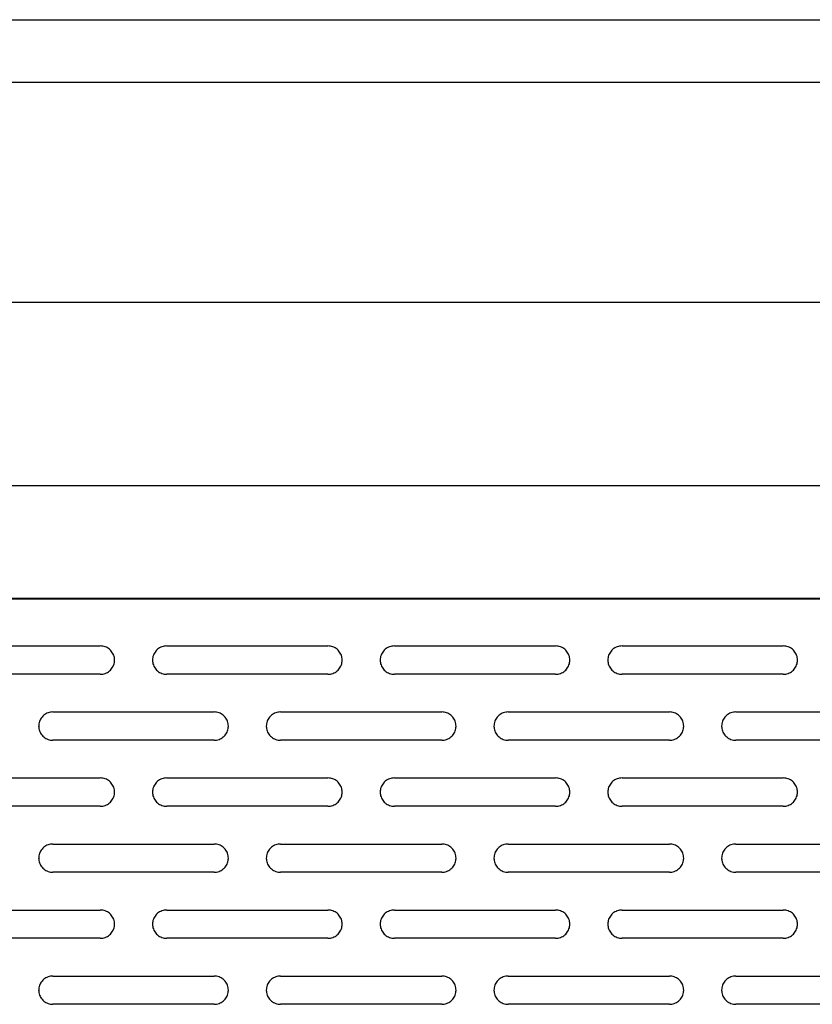
# Model space of a CAD drawing. Extents: x 880 to 5613, y -2677 to 1797.
# Drawn here: x 1218 to 1301, y 1023 to 1127 of the extents above; entities that cross this region are included whole.
import ezdxf

# ---------------------------------------------------------------- set-up
doc = ezdxf.new("R2010")
doc.units = 0
doc.header["$MEASUREMENT"] = 0
for name, color, linetype in [('60（枠・注記・公差印）', 3, 'CONTINUOUS'), ('DUCT_B_D_1220S1_new_view__BL167', 7, 'CONTINUOUS'), ('PLATE_M_D_2ND_1220S1_new__BL153', 7, 'CONTINUOUS')]:
    doc.layers.add(name, color=color, linetype=linetype)

msp = doc.modelspace()

# ---------------------------------------------------------------- linework, layer by layer
at = {"layer": '60（枠・注記・公差印）', "color": 0}
for p, q in [((902.369, 1126.86), (1509.369, 1126.86)), ((902.369, 1120.287), (1509.369, 1120.287)), ((1509.369, 1097.036), (902.369, 1097.036))]:
    msp.add_line(p, q, dxfattribs=at)
at = {"layer": 'DUCT_B_D_1220S1_new_view__BL167', "color": 7, "linetype": 'Continuous'}
for p, q in [((1209.369, 1060.808), (1226.369, 1060.808)), ((1233.369, 1060.808), (1250.369, 1060.808)), ((1257.369, 1060.808), (1274.369, 1060.808)), ((1281.369, 1060.808), (1298.369, 1060.808)), ((1226.369, 1057.824), (1209.369, 1057.824)), ((1250.369, 1057.824), (1233.369, 1057.824)), ((1274.369, 1057.824), (1257.369, 1057.824)), ((1298.369, 1057.824), (1281.369, 1057.824)), ((1221.369, 1053.846), (1238.369, 1053.846)), ((1245.369, 1053.846), (1262.369, 1053.846)), ((1269.369, 1053.846), (1286.369, 1053.846)), ((1293.369, 1053.846), (1310.369, 1053.846)), ((1238.369, 1050.863), (1221.369, 1050.863)), ((1262.369, 1050.863), (1245.369, 1050.863)), ((1286.369, 1050.863), (1269.369, 1050.863)), ((1310.369, 1050.863), (1293.369, 1050.863)), ((1209.369, 1046.885), (1226.369, 1046.885)), ((1233.369, 1046.885), (1250.369, 1046.885)), ((1257.369, 1046.885), (1274.369, 1046.885)), ((1281.369, 1046.885), (1298.369, 1046.885)), ((1226.369, 1043.901), (1209.369, 1043.901)), ((1250.369, 1043.901), (1233.369, 1043.901)), ((1274.369, 1043.901), (1257.369, 1043.901)), ((1298.369, 1043.901), (1281.369, 1043.901)), ((1221.369, 1039.923), (1238.369, 1039.923)), ((1245.369, 1039.923), (1262.369, 1039.923)), ((1269.369, 1039.923), (1286.369, 1039.923)), ((1293.369, 1039.923), (1310.369, 1039.923)), ((1238.369, 1036.939), (1221.369, 1036.939)), ((1262.369, 1036.939), (1245.369, 1036.939)), ((1286.369, 1036.939), (1269.369, 1036.939)), ((1310.369, 1036.939), (1293.369, 1036.939)), ((1209.369, 1032.961), (1226.369, 1032.961)), ((1233.369, 1032.961), (1250.369, 1032.961)), ((1257.369, 1032.961), (1274.369, 1032.961)), ((1281.369, 1032.961), (1298.369, 1032.961)), ((1226.369, 1029.978), (1209.369, 1029.978)), ((1250.369, 1029.978), (1233.369, 1029.978)), ((1274.369, 1029.978), (1257.369, 1029.978)), ((1298.369, 1029.978), (1281.369, 1029.978)), ((1221.369, 1026), (1238.369, 1026)), ((1245.369, 1026), (1262.369, 1026)), ((1269.369, 1026), (1286.369, 1026)), ((1293.369, 1026), (1310.369, 1026)), ((1238.369, 1023.016), (1221.369, 1023.016)), ((1262.369, 1023.016), (1245.369, 1023.016)), ((1286.369, 1023.016), (1269.369, 1023.016)), ((1310.369, 1023.016), (1293.369, 1023.016))]:
    msp.add_line(p, q, dxfattribs=at)
for centre, start, end in [((1226.388, 1059.316), 359.08925, 359.9999), ((1233.349, 1059.316), 180.0001, 180.91075), ((1250.388, 1059.316), 359.08925, 359.9999), ((1257.349, 1059.316), 180.0001, 180.91075), ((1274.388, 1059.316), 359.08925, 359.9999), ((1281.349, 1059.316), 180.0001, 180.91075), ((1298.388, 1059.316), 359.08925, 359.9999), ((1221.349, 1052.355), 180.0001, 180.91075), ((1238.388, 1052.355), 359.08925, 359.9999), ((1245.349, 1052.355), 180.0001, 180.91075), ((1262.388, 1052.355), 359.08925, 359.9999), ((1269.349, 1052.355), 180.0001, 180.91075), ((1286.388, 1052.355), 359.08925, 359.9999), ((1293.349, 1052.355), 180.0001, 180.91075), ((1226.388, 1045.393), 359.08925, 359.9999), ((1233.349, 1045.393), 180.0001, 180.91075), ((1250.388, 1045.393), 359.08925, 359.9999), ((1257.349, 1045.393), 180.0001, 180.91075), ((1274.388, 1045.393), 359.08925, 359.9999), ((1281.349, 1045.393), 180.0001, 180.91075), ((1298.388, 1045.393), 359.08925, 359.9999), ((1221.349, 1038.431), 180.0001, 180.91075), ((1238.388, 1038.431), 359.08925, 359.9999), ((1245.349, 1038.431), 180.0001, 180.91075), ((1262.388, 1038.431), 359.08925, 359.9999), ((1269.349, 1038.431), 180.0001, 180.91075), ((1286.388, 1038.431), 359.08925, 359.9999), ((1293.349, 1038.431), 180.0001, 180.91075), ((1226.388, 1031.47), 359.08925, 359.9999), ((1233.349, 1031.47), 180.0001, 180.91075), ((1250.388, 1031.47), 359.08925, 359.9999), ((1257.349, 1031.47), 180.0001, 180.91075), ((1274.388, 1031.47), 359.08925, 359.9999), ((1281.349, 1031.47), 180.0001, 180.91075), ((1298.388, 1031.47), 359.08925, 359.9999), ((1221.349, 1024.508), 180.0001, 180.91075), ((1238.388, 1024.508), 359.08925, 359.9999), ((1245.349, 1024.508), 180.0001, 180.91075), ((1262.388, 1024.508), 359.08925, 359.9999), ((1269.349, 1024.508), 180.0001, 180.91075), ((1286.388, 1024.508), 359.08925, 359.9999), ((1293.349, 1024.508), 180.0001, 180.91075)]:
    msp.add_arc(centre, 1.481, start, end, dxfattribs=at)
for points, knots in [([(1227.869, 1059.316), (1227.869, 1059.403), (1227.853, 1059.577), (1227.785, 1059.829), (1227.674, 1060.066), (1227.524, 1060.28), (1227.338, 1060.465), (1227.122, 1060.615), (1226.884, 1060.725), (1226.631, 1060.793), (1226.456, 1060.808), (1226.369, 1060.808)], [0, 0, 0, 0, 0.2600458, 0.5201769, 0.7804682, 1.0409751, 1.3017272, 1.562724, 1.823936, 2.0853076, 2.3467639, 2.3467639, 2.3467639, 2.3467639]), ([(1233.369, 1060.808), (1233.282, 1060.808), (1233.107, 1060.793), (1232.853, 1060.725), (1232.615, 1060.615), (1232.4, 1060.465), (1232.214, 1060.28), (1232.063, 1060.066), (1231.952, 1059.829), (1231.884, 1059.577), (1231.869, 1059.403), (1231.869, 1059.316)], [0, 0, 0, 0, 0.2614564, 0.5228279, 0.7840399, 1.0450367, 1.3057888, 1.5662958, 1.8265871, 2.0867181, 2.3467639, 2.3467639, 2.3467639, 2.3467639]), ([(1251.869, 1059.316), (1251.869, 1059.403), (1251.853, 1059.577), (1251.785, 1059.829), (1251.674, 1060.066), (1251.524, 1060.28), (1251.338, 1060.465), (1251.122, 1060.615), (1250.884, 1060.725), (1250.631, 1060.793), (1250.456, 1060.808), (1250.369, 1060.808)], [0, 0, 0, 0, 0.2600458, 0.5201769, 0.7804682, 1.0409751, 1.3017272, 1.562724, 1.823936, 2.0853076, 2.3467639, 2.3467639, 2.3467639, 2.3467639]), ([(1257.369, 1060.808), (1257.282, 1060.808), (1257.107, 1060.793), (1256.853, 1060.725), (1256.615, 1060.615), (1256.4, 1060.465), (1256.214, 1060.28), (1256.063, 1060.066), (1255.952, 1059.829), (1255.884, 1059.577), (1255.869, 1059.403), (1255.869, 1059.316)], [0, 0, 0, 0, 0.2614564, 0.5228279, 0.7840399, 1.0450367, 1.3057888, 1.5662958, 1.8265871, 2.0867181, 2.3467639, 2.3467639, 2.3467639, 2.3467639]), ([(1275.869, 1059.316), (1275.869, 1059.403), (1275.853, 1059.577), (1275.785, 1059.829), (1275.674, 1060.066), (1275.524, 1060.28), (1275.338, 1060.465), (1275.122, 1060.615), (1274.884, 1060.725), (1274.631, 1060.793), (1274.456, 1060.808), (1274.369, 1060.808)], [0, 0, 0, 0, 0.2600458, 0.5201769, 0.7804682, 1.0409751, 1.3017272, 1.562724, 1.823936, 2.0853076, 2.3467639, 2.3467639, 2.3467639, 2.3467639]), ([(1281.369, 1060.808), (1281.282, 1060.808), (1281.107, 1060.793), (1280.853, 1060.725), (1280.615, 1060.615), (1280.4, 1060.465), (1280.214, 1060.28), (1280.063, 1060.066), (1279.952, 1059.829), (1279.884, 1059.577), (1279.869, 1059.403), (1279.869, 1059.316)], [0, 0, 0, 0, 0.2614564, 0.5228279, 0.7840399, 1.0450367, 1.3057888, 1.5662958, 1.8265871, 2.0867181, 2.3467639, 2.3467639, 2.3467639, 2.3467639]), ([(1299.869, 1059.316), (1299.869, 1059.403), (1299.853, 1059.577), (1299.785, 1059.829), (1299.674, 1060.066), (1299.524, 1060.28), (1299.338, 1060.465), (1299.122, 1060.615), (1298.884, 1060.725), (1298.631, 1060.793), (1298.456, 1060.808), (1298.369, 1060.808)], [0, 0, 0, 0, 0.2600458, 0.5201769, 0.7804682, 1.0409751, 1.3017272, 1.562724, 1.823936, 2.0853076, 2.3467639, 2.3467639, 2.3467639, 2.3467639]), ([(1226.369, 1057.824), (1226.456, 1057.824), (1226.631, 1057.84), (1226.884, 1057.907), (1227.122, 1058.018), (1227.338, 1058.168), (1227.524, 1058.352), (1227.674, 1058.566), (1227.785, 1058.803), (1227.851, 1059.048), (1227.867, 1059.214), (1227.869, 1059.293)], [0, 0, 0, 0, 0.2614564, 0.5228279, 0.7840399, 1.0450367, 1.3057888, 1.5662958, 1.8265871, 2.0867181, 2.3233131, 2.3233131, 2.3233131, 2.3233131]), ([(1231.869, 1059.293), (1231.87, 1059.214), (1231.886, 1059.048), (1231.952, 1058.803), (1232.063, 1058.566), (1232.214, 1058.352), (1232.4, 1058.168), (1232.615, 1058.018), (1232.853, 1057.907), (1233.107, 1057.84), (1233.282, 1057.824), (1233.369, 1057.824)], [0, 0, 0, 0, 0.2365949, 0.496726, 0.7570173, 1.0175243, 1.2782763, 1.5392732, 1.8004852, 2.0618567, 2.3233131, 2.3233131, 2.3233131, 2.3233131]), ([(1250.369, 1057.824), (1250.456, 1057.824), (1250.631, 1057.84), (1250.884, 1057.907), (1251.122, 1058.018), (1251.338, 1058.168), (1251.524, 1058.352), (1251.674, 1058.566), (1251.785, 1058.803), (1251.851, 1059.048), (1251.867, 1059.214), (1251.869, 1059.293)], [0, 0, 0, 0, 0.2614564, 0.5228279, 0.7840399, 1.0450367, 1.3057888, 1.5662958, 1.8265871, 2.0867181, 2.3233131, 2.3233131, 2.3233131, 2.3233131]), ([(1255.869, 1059.293), (1255.87, 1059.214), (1255.886, 1059.048), (1255.952, 1058.803), (1256.063, 1058.566), (1256.214, 1058.352), (1256.4, 1058.168), (1256.615, 1058.018), (1256.853, 1057.907), (1257.107, 1057.84), (1257.282, 1057.824), (1257.369, 1057.824)], [0, 0, 0, 0, 0.2365949, 0.496726, 0.7570173, 1.0175243, 1.2782763, 1.5392732, 1.8004852, 2.0618567, 2.3233131, 2.3233131, 2.3233131, 2.3233131]), ([(1274.369, 1057.824), (1274.456, 1057.824), (1274.631, 1057.84), (1274.884, 1057.907), (1275.122, 1058.018), (1275.338, 1058.168), (1275.524, 1058.352), (1275.674, 1058.566), (1275.785, 1058.803), (1275.851, 1059.048), (1275.867, 1059.214), (1275.869, 1059.293)], [0, 0, 0, 0, 0.2614564, 0.5228279, 0.7840399, 1.0450367, 1.3057888, 1.5662958, 1.8265871, 2.0867181, 2.3233131, 2.3233131, 2.3233131, 2.3233131]), ([(1279.869, 1059.293), (1279.87, 1059.214), (1279.886, 1059.048), (1279.952, 1058.803), (1280.063, 1058.566), (1280.214, 1058.352), (1280.4, 1058.168), (1280.615, 1058.018), (1280.853, 1057.907), (1281.107, 1057.84), (1281.282, 1057.824), (1281.369, 1057.824)], [0, 0, 0, 0, 0.2365949, 0.496726, 0.7570173, 1.0175243, 1.2782763, 1.5392732, 1.8004852, 2.0618567, 2.3233131, 2.3233131, 2.3233131, 2.3233131]), ([(1298.369, 1057.824), (1298.456, 1057.824), (1298.631, 1057.84), (1298.884, 1057.907), (1299.122, 1058.018), (1299.338, 1058.168), (1299.524, 1058.352), (1299.674, 1058.566), (1299.785, 1058.803), (1299.851, 1059.048), (1299.867, 1059.214), (1299.869, 1059.293)], [0, 0, 0, 0, 0.2614564, 0.5228279, 0.7840399, 1.0450367, 1.3057888, 1.5662958, 1.8265871, 2.0867181, 2.3233131, 2.3233131, 2.3233131, 2.3233131]), ([(1221.369, 1053.846), (1221.282, 1053.846), (1221.107, 1053.831), (1220.853, 1053.764), (1220.615, 1053.653), (1220.4, 1053.503), (1220.214, 1053.318), (1220.063, 1053.104), (1219.952, 1052.867), (1219.884, 1052.615), (1219.869, 1052.441), (1219.869, 1052.355)], [0, 0, 0, 0, 0.2614564, 0.5228279, 0.7840399, 1.0450367, 1.3057888, 1.5662958, 1.8265871, 2.0867181, 2.3467639, 2.3467639, 2.3467639, 2.3467639]), ([(1239.869, 1052.355), (1239.869, 1052.441), (1239.853, 1052.615), (1239.785, 1052.867), (1239.674, 1053.104), (1239.524, 1053.318), (1239.338, 1053.503), (1239.122, 1053.653), (1238.884, 1053.764), (1238.631, 1053.831), (1238.456, 1053.846), (1238.369, 1053.846)], [0, 0, 0, 0, 0.2600458, 0.5201769, 0.7804682, 1.0409751, 1.3017272, 1.562724, 1.823936, 2.0853076, 2.3467639, 2.3467639, 2.3467639, 2.3467639]), ([(1245.369, 1053.846), (1245.282, 1053.846), (1245.107, 1053.831), (1244.853, 1053.764), (1244.615, 1053.653), (1244.4, 1053.503), (1244.214, 1053.318), (1244.063, 1053.104), (1243.952, 1052.867), (1243.884, 1052.615), (1243.869, 1052.441), (1243.869, 1052.355)], [0, 0, 0, 0, 0.2614564, 0.5228279, 0.7840399, 1.0450367, 1.3057888, 1.5662958, 1.8265871, 2.0867181, 2.3467639, 2.3467639, 2.3467639, 2.3467639]), ([(1263.869, 1052.355), (1263.869, 1052.441), (1263.853, 1052.615), (1263.785, 1052.867), (1263.674, 1053.104), (1263.524, 1053.318), (1263.338, 1053.503), (1263.122, 1053.653), (1262.884, 1053.764), (1262.631, 1053.831), (1262.456, 1053.846), (1262.369, 1053.846)], [0, 0, 0, 0, 0.2600458, 0.5201769, 0.7804682, 1.0409751, 1.3017272, 1.562724, 1.823936, 2.0853076, 2.3467639, 2.3467639, 2.3467639, 2.3467639]), ([(1269.369, 1053.846), (1269.282, 1053.846), (1269.107, 1053.831), (1268.853, 1053.764), (1268.615, 1053.653), (1268.4, 1053.503), (1268.214, 1053.318), (1268.063, 1053.104), (1267.952, 1052.867), (1267.884, 1052.615), (1267.869, 1052.441), (1267.869, 1052.355)], [0, 0, 0, 0, 0.2614564, 0.5228279, 0.7840399, 1.0450367, 1.3057888, 1.5662958, 1.8265871, 2.0867181, 2.3467639, 2.3467639, 2.3467639, 2.3467639]), ([(1287.869, 1052.355), (1287.869, 1052.441), (1287.853, 1052.615), (1287.785, 1052.867), (1287.674, 1053.104), (1287.524, 1053.318), (1287.338, 1053.503), (1287.122, 1053.653), (1286.884, 1053.764), (1286.631, 1053.831), (1286.456, 1053.846), (1286.369, 1053.846)], [0, 0, 0, 0, 0.2600458, 0.5201769, 0.7804682, 1.0409751, 1.3017272, 1.562724, 1.823936, 2.0853076, 2.3467639, 2.3467639, 2.3467639, 2.3467639]), ([(1293.369, 1053.846), (1293.282, 1053.846), (1293.107, 1053.831), (1292.853, 1053.764), (1292.615, 1053.653), (1292.4, 1053.503), (1292.214, 1053.318), (1292.063, 1053.104), (1291.952, 1052.867), (1291.884, 1052.615), (1291.869, 1052.441), (1291.869, 1052.355)], [0, 0, 0, 0, 0.2614564, 0.5228279, 0.7840399, 1.0450367, 1.3057888, 1.5662958, 1.8265871, 2.0867181, 2.3467639, 2.3467639, 2.3467639, 2.3467639]), ([(1219.869, 1052.331), (1219.87, 1052.252), (1219.886, 1052.087), (1219.952, 1051.842), (1220.063, 1051.605), (1220.214, 1051.391), (1220.4, 1051.206), (1220.615, 1051.056), (1220.853, 1050.946), (1221.107, 1050.878), (1221.282, 1050.863), (1221.369, 1050.863)], [0, 0, 0, 0, 0.2365949, 0.496726, 0.7570173, 1.0175243, 1.2782763, 1.5392732, 1.8004852, 2.0618567, 2.3233131, 2.3233131, 2.3233131, 2.3233131]), ([(1238.369, 1050.863), (1238.456, 1050.863), (1238.631, 1050.878), (1238.884, 1050.946), (1239.122, 1051.056), (1239.338, 1051.206), (1239.524, 1051.391), (1239.674, 1051.605), (1239.785, 1051.842), (1239.851, 1052.087), (1239.867, 1052.252), (1239.869, 1052.331)], [0, 0, 0, 0, 0.2614564, 0.5228279, 0.7840399, 1.0450367, 1.3057888, 1.5662958, 1.8265871, 2.0867181, 2.3233131, 2.3233131, 2.3233131, 2.3233131]), ([(1243.869, 1052.331), (1243.87, 1052.252), (1243.886, 1052.087), (1243.952, 1051.842), (1244.063, 1051.605), (1244.214, 1051.391), (1244.4, 1051.206), (1244.615, 1051.056), (1244.853, 1050.946), (1245.107, 1050.878), (1245.282, 1050.863), (1245.369, 1050.863)], [0, 0, 0, 0, 0.2365949, 0.496726, 0.7570173, 1.0175243, 1.2782763, 1.5392732, 1.8004852, 2.0618567, 2.3233131, 2.3233131, 2.3233131, 2.3233131]), ([(1262.369, 1050.863), (1262.456, 1050.863), (1262.631, 1050.878), (1262.884, 1050.946), (1263.122, 1051.056), (1263.338, 1051.206), (1263.524, 1051.391), (1263.674, 1051.605), (1263.785, 1051.842), (1263.851, 1052.087), (1263.867, 1052.252), (1263.869, 1052.331)], [0, 0, 0, 0, 0.2614564, 0.5228279, 0.7840399, 1.0450367, 1.3057888, 1.5662958, 1.8265871, 2.0867181, 2.3233131, 2.3233131, 2.3233131, 2.3233131]), ([(1267.869, 1052.331), (1267.87, 1052.252), (1267.886, 1052.087), (1267.952, 1051.842), (1268.063, 1051.605), (1268.214, 1051.391), (1268.4, 1051.206), (1268.615, 1051.056), (1268.853, 1050.946), (1269.107, 1050.878), (1269.282, 1050.863), (1269.369, 1050.863)], [0, 0, 0, 0, 0.2365949, 0.496726, 0.7570173, 1.0175243, 1.2782763, 1.5392732, 1.8004852, 2.0618567, 2.3233131, 2.3233131, 2.3233131, 2.3233131]), ([(1286.369, 1050.863), (1286.456, 1050.863), (1286.631, 1050.878), (1286.884, 1050.946), (1287.122, 1051.056), (1287.338, 1051.206), (1287.524, 1051.391), (1287.674, 1051.605), (1287.785, 1051.842), (1287.851, 1052.087), (1287.867, 1052.252), (1287.869, 1052.331)], [0, 0, 0, 0, 0.2614564, 0.5228279, 0.7840399, 1.0450367, 1.3057888, 1.5662958, 1.8265871, 2.0867181, 2.3233131, 2.3233131, 2.3233131, 2.3233131]), ([(1291.869, 1052.331), (1291.87, 1052.252), (1291.886, 1052.087), (1291.952, 1051.842), (1292.063, 1051.605), (1292.214, 1051.391), (1292.4, 1051.206), (1292.615, 1051.056), (1292.853, 1050.946), (1293.107, 1050.878), (1293.282, 1050.863), (1293.369, 1050.863)], [0, 0, 0, 0, 0.2365949, 0.496726, 0.7570173, 1.0175243, 1.2782763, 1.5392732, 1.8004852, 2.0618567, 2.3233131, 2.3233131, 2.3233131, 2.3233131]), ([(1227.869, 1045.393), (1227.869, 1045.48), (1227.853, 1045.653), (1227.785, 1045.906), (1227.674, 1046.143), (1227.524, 1046.357), (1227.338, 1046.542), (1227.122, 1046.691), (1226.884, 1046.802), (1226.631, 1046.869), (1226.456, 1046.885), (1226.369, 1046.885)], [0, 0, 0, 0, 0.2600458, 0.5201769, 0.7804682, 1.0409751, 1.3017272, 1.562724, 1.823936, 2.0853076, 2.3467639, 2.3467639, 2.3467639, 2.3467639]), ([(1233.369, 1046.885), (1233.282, 1046.885), (1233.107, 1046.869), (1232.853, 1046.802), (1232.615, 1046.691), (1232.4, 1046.542), (1232.214, 1046.357), (1232.063, 1046.143), (1231.952, 1045.906), (1231.884, 1045.653), (1231.869, 1045.48), (1231.869, 1045.393)], [0, 0, 0, 0, 0.2614564, 0.5228279, 0.7840399, 1.0450367, 1.3057888, 1.5662958, 1.8265871, 2.0867181, 2.3467639, 2.3467639, 2.3467639, 2.3467639]), ([(1251.869, 1045.393), (1251.869, 1045.48), (1251.853, 1045.653), (1251.785, 1045.906), (1251.674, 1046.143), (1251.524, 1046.357), (1251.338, 1046.542), (1251.122, 1046.691), (1250.884, 1046.802), (1250.631, 1046.869), (1250.456, 1046.885), (1250.369, 1046.885)], [0, 0, 0, 0, 0.2600458, 0.5201769, 0.7804682, 1.0409751, 1.3017272, 1.562724, 1.823936, 2.0853076, 2.3467639, 2.3467639, 2.3467639, 2.3467639]), ([(1257.369, 1046.885), (1257.282, 1046.885), (1257.107, 1046.869), (1256.853, 1046.802), (1256.615, 1046.691), (1256.4, 1046.542), (1256.214, 1046.357), (1256.063, 1046.143), (1255.952, 1045.906), (1255.884, 1045.653), (1255.869, 1045.48), (1255.869, 1045.393)], [0, 0, 0, 0, 0.2614564, 0.5228279, 0.7840399, 1.0450367, 1.3057888, 1.5662958, 1.8265871, 2.0867181, 2.3467639, 2.3467639, 2.3467639, 2.3467639]), ([(1275.869, 1045.393), (1275.869, 1045.48), (1275.853, 1045.653), (1275.785, 1045.906), (1275.674, 1046.143), (1275.524, 1046.357), (1275.338, 1046.542), (1275.122, 1046.691), (1274.884, 1046.802), (1274.631, 1046.869), (1274.456, 1046.885), (1274.369, 1046.885)], [0, 0, 0, 0, 0.2600458, 0.5201769, 0.7804682, 1.0409751, 1.3017272, 1.562724, 1.823936, 2.0853076, 2.3467639, 2.3467639, 2.3467639, 2.3467639]), ([(1281.369, 1046.885), (1281.282, 1046.885), (1281.107, 1046.869), (1280.853, 1046.802), (1280.615, 1046.691), (1280.4, 1046.542), (1280.214, 1046.357), (1280.063, 1046.143), (1279.952, 1045.906), (1279.884, 1045.653), (1279.869, 1045.48), (1279.869, 1045.393)], [0, 0, 0, 0, 0.2614564, 0.5228279, 0.7840399, 1.0450367, 1.3057888, 1.5662958, 1.8265871, 2.0867181, 2.3467639, 2.3467639, 2.3467639, 2.3467639]), ([(1299.869, 1045.393), (1299.869, 1045.48), (1299.853, 1045.653), (1299.785, 1045.906), (1299.674, 1046.143), (1299.524, 1046.357), (1299.338, 1046.542), (1299.122, 1046.691), (1298.884, 1046.802), (1298.631, 1046.869), (1298.456, 1046.885), (1298.369, 1046.885)], [0, 0, 0, 0, 0.2600458, 0.5201769, 0.7804682, 1.0409751, 1.3017272, 1.562724, 1.823936, 2.0853076, 2.3467639, 2.3467639, 2.3467639, 2.3467639]), ([(1226.369, 1043.901), (1226.456, 1043.901), (1226.631, 1043.916), (1226.884, 1043.984), (1227.122, 1044.094), (1227.338, 1044.244), (1227.524, 1044.429), (1227.674, 1044.643), (1227.785, 1044.88), (1227.851, 1045.125), (1227.867, 1045.29), (1227.869, 1045.369)], [0, 0, 0, 0, 0.2614564, 0.5228279, 0.7840399, 1.0450367, 1.3057888, 1.5662958, 1.8265871, 2.0867181, 2.3233131, 2.3233131, 2.3233131, 2.3233131]), ([(1231.869, 1045.369), (1231.87, 1045.29), (1231.886, 1045.125), (1231.952, 1044.88), (1232.063, 1044.643), (1232.214, 1044.429), (1232.4, 1044.244), (1232.615, 1044.094), (1232.853, 1043.984), (1233.107, 1043.916), (1233.282, 1043.901), (1233.369, 1043.901)], [0, 0, 0, 0, 0.2365949, 0.496726, 0.7570173, 1.0175243, 1.2782763, 1.5392732, 1.8004852, 2.0618567, 2.3233131, 2.3233131, 2.3233131, 2.3233131]), ([(1250.369, 1043.901), (1250.456, 1043.901), (1250.631, 1043.916), (1250.884, 1043.984), (1251.122, 1044.094), (1251.338, 1044.244), (1251.524, 1044.429), (1251.674, 1044.643), (1251.785, 1044.88), (1251.851, 1045.125), (1251.867, 1045.29), (1251.869, 1045.369)], [0, 0, 0, 0, 0.2614564, 0.5228279, 0.7840399, 1.0450367, 1.3057888, 1.5662958, 1.8265871, 2.0867181, 2.3233131, 2.3233131, 2.3233131, 2.3233131]), ([(1255.869, 1045.369), (1255.87, 1045.29), (1255.886, 1045.125), (1255.952, 1044.88), (1256.063, 1044.643), (1256.214, 1044.429), (1256.4, 1044.244), (1256.615, 1044.094), (1256.853, 1043.984), (1257.107, 1043.916), (1257.282, 1043.901), (1257.369, 1043.901)], [0, 0, 0, 0, 0.2365949, 0.496726, 0.7570173, 1.0175243, 1.2782763, 1.5392732, 1.8004852, 2.0618567, 2.3233131, 2.3233131, 2.3233131, 2.3233131]), ([(1274.369, 1043.901), (1274.456, 1043.901), (1274.631, 1043.916), (1274.884, 1043.984), (1275.122, 1044.094), (1275.338, 1044.244), (1275.524, 1044.429), (1275.674, 1044.643), (1275.785, 1044.88), (1275.851, 1045.125), (1275.867, 1045.29), (1275.869, 1045.369)], [0, 0, 0, 0, 0.2614564, 0.5228279, 0.7840399, 1.0450367, 1.3057888, 1.5662958, 1.8265871, 2.0867181, 2.3233131, 2.3233131, 2.3233131, 2.3233131]), ([(1279.869, 1045.369), (1279.87, 1045.29), (1279.886, 1045.125), (1279.952, 1044.88), (1280.063, 1044.643), (1280.214, 1044.429), (1280.4, 1044.244), (1280.615, 1044.094), (1280.853, 1043.984), (1281.107, 1043.916), (1281.282, 1043.901), (1281.369, 1043.901)], [0, 0, 0, 0, 0.2365949, 0.496726, 0.7570173, 1.0175243, 1.2782763, 1.5392732, 1.8004852, 2.0618567, 2.3233131, 2.3233131, 2.3233131, 2.3233131]), ([(1298.369, 1043.901), (1298.456, 1043.901), (1298.631, 1043.916), (1298.884, 1043.984), (1299.122, 1044.094), (1299.338, 1044.244), (1299.524, 1044.429), (1299.674, 1044.643), (1299.785, 1044.88), (1299.851, 1045.125), (1299.867, 1045.29), (1299.869, 1045.369)], [0, 0, 0, 0, 0.2614564, 0.5228279, 0.7840399, 1.0450367, 1.3057888, 1.5662958, 1.8265871, 2.0867181, 2.3233131, 2.3233131, 2.3233131, 2.3233131]), ([(1221.369, 1039.923), (1221.282, 1039.923), (1221.107, 1039.908), (1220.853, 1039.84), (1220.615, 1039.73), (1220.4, 1039.58), (1220.214, 1039.395), (1220.063, 1039.181), (1219.952, 1038.944), (1219.884, 1038.692), (1219.869, 1038.518), (1219.869, 1038.431)], [0, 0, 0, 0, 0.2614564, 0.5228279, 0.7840399, 1.0450367, 1.3057888, 1.5662958, 1.8265871, 2.0867181, 2.3467639, 2.3467639, 2.3467639, 2.3467639]), ([(1239.869, 1038.431), (1239.869, 1038.518), (1239.853, 1038.692), (1239.785, 1038.944), (1239.674, 1039.181), (1239.524, 1039.395), (1239.338, 1039.58), (1239.122, 1039.73), (1238.884, 1039.84), (1238.631, 1039.908), (1238.456, 1039.923), (1238.369, 1039.923)], [0, 0, 0, 0, 0.2600458, 0.5201769, 0.7804682, 1.0409751, 1.3017272, 1.562724, 1.823936, 2.0853076, 2.3467639, 2.3467639, 2.3467639, 2.3467639]), ([(1245.369, 1039.923), (1245.282, 1039.923), (1245.107, 1039.908), (1244.853, 1039.84), (1244.615, 1039.73), (1244.4, 1039.58), (1244.214, 1039.395), (1244.063, 1039.181), (1243.952, 1038.944), (1243.884, 1038.692), (1243.869, 1038.518), (1243.869, 1038.431)], [0, 0, 0, 0, 0.2614564, 0.5228279, 0.7840399, 1.0450367, 1.3057888, 1.5662958, 1.8265871, 2.0867181, 2.3467639, 2.3467639, 2.3467639, 2.3467639]), ([(1263.869, 1038.431), (1263.869, 1038.518), (1263.853, 1038.692), (1263.785, 1038.944), (1263.674, 1039.181), (1263.524, 1039.395), (1263.338, 1039.58), (1263.122, 1039.73), (1262.884, 1039.84), (1262.631, 1039.908), (1262.456, 1039.923), (1262.369, 1039.923)], [0, 0, 0, 0, 0.2600458, 0.5201769, 0.7804682, 1.0409751, 1.3017272, 1.562724, 1.823936, 2.0853076, 2.3467639, 2.3467639, 2.3467639, 2.3467639]), ([(1269.369, 1039.923), (1269.282, 1039.923), (1269.107, 1039.908), (1268.853, 1039.84), (1268.615, 1039.73), (1268.4, 1039.58), (1268.214, 1039.395), (1268.063, 1039.181), (1267.952, 1038.944), (1267.884, 1038.692), (1267.869, 1038.518), (1267.869, 1038.431)], [0, 0, 0, 0, 0.2614564, 0.5228279, 0.7840399, 1.0450367, 1.3057888, 1.5662958, 1.8265871, 2.0867181, 2.3467639, 2.3467639, 2.3467639, 2.3467639]), ([(1287.869, 1038.431), (1287.869, 1038.518), (1287.853, 1038.692), (1287.785, 1038.944), (1287.674, 1039.181), (1287.524, 1039.395), (1287.338, 1039.58), (1287.122, 1039.73), (1286.884, 1039.84), (1286.631, 1039.908), (1286.456, 1039.923), (1286.369, 1039.923)], [0, 0, 0, 0, 0.2600458, 0.5201769, 0.7804682, 1.0409751, 1.3017272, 1.562724, 1.823936, 2.0853076, 2.3467639, 2.3467639, 2.3467639, 2.3467639]), ([(1293.369, 1039.923), (1293.282, 1039.923), (1293.107, 1039.908), (1292.853, 1039.84), (1292.615, 1039.73), (1292.4, 1039.58), (1292.214, 1039.395), (1292.063, 1039.181), (1291.952, 1038.944), (1291.884, 1038.692), (1291.869, 1038.518), (1291.869, 1038.431)], [0, 0, 0, 0, 0.2614564, 0.5228279, 0.7840399, 1.0450367, 1.3057888, 1.5662958, 1.8265871, 2.0867181, 2.3467639, 2.3467639, 2.3467639, 2.3467639]), ([(1219.869, 1038.408), (1219.87, 1038.329), (1219.886, 1038.163), (1219.952, 1037.918), (1220.063, 1037.681), (1220.214, 1037.467), (1220.4, 1037.283), (1220.615, 1037.133), (1220.853, 1037.022), (1221.107, 1036.955), (1221.282, 1036.939), (1221.369, 1036.939)], [0, 0, 0, 0, 0.2365949, 0.496726, 0.7570173, 1.0175243, 1.2782763, 1.5392732, 1.8004852, 2.0618567, 2.3233131, 2.3233131, 2.3233131, 2.3233131]), ([(1238.369, 1036.939), (1238.456, 1036.939), (1238.631, 1036.955), (1238.884, 1037.022), (1239.122, 1037.133), (1239.338, 1037.283), (1239.524, 1037.467), (1239.674, 1037.681), (1239.785, 1037.918), (1239.851, 1038.163), (1239.867, 1038.329), (1239.869, 1038.408)], [0, 0, 0, 0, 0.2614564, 0.5228279, 0.7840399, 1.0450367, 1.3057888, 1.5662958, 1.8265871, 2.0867181, 2.3233131, 2.3233131, 2.3233131, 2.3233131]), ([(1243.869, 1038.408), (1243.87, 1038.329), (1243.886, 1038.163), (1243.952, 1037.918), (1244.063, 1037.681), (1244.214, 1037.467), (1244.4, 1037.283), (1244.615, 1037.133), (1244.853, 1037.022), (1245.107, 1036.955), (1245.282, 1036.939), (1245.369, 1036.939)], [0, 0, 0, 0, 0.2365949, 0.496726, 0.7570173, 1.0175243, 1.2782763, 1.5392732, 1.8004852, 2.0618567, 2.3233131, 2.3233131, 2.3233131, 2.3233131]), ([(1262.369, 1036.939), (1262.456, 1036.939), (1262.631, 1036.955), (1262.884, 1037.022), (1263.122, 1037.133), (1263.338, 1037.283), (1263.524, 1037.467), (1263.674, 1037.681), (1263.785, 1037.918), (1263.851, 1038.163), (1263.867, 1038.329), (1263.869, 1038.408)], [0, 0, 0, 0, 0.2614564, 0.5228279, 0.7840399, 1.0450367, 1.3057888, 1.5662958, 1.8265871, 2.0867181, 2.3233131, 2.3233131, 2.3233131, 2.3233131]), ([(1267.869, 1038.408), (1267.87, 1038.329), (1267.886, 1038.163), (1267.952, 1037.918), (1268.063, 1037.681), (1268.214, 1037.467), (1268.4, 1037.283), (1268.615, 1037.133), (1268.853, 1037.022), (1269.107, 1036.955), (1269.282, 1036.939), (1269.369, 1036.939)], [0, 0, 0, 0, 0.2365949, 0.496726, 0.7570173, 1.0175243, 1.2782763, 1.5392732, 1.8004852, 2.0618567, 2.3233131, 2.3233131, 2.3233131, 2.3233131]), ([(1286.369, 1036.939), (1286.456, 1036.939), (1286.631, 1036.955), (1286.884, 1037.022), (1287.122, 1037.133), (1287.338, 1037.283), (1287.524, 1037.467), (1287.674, 1037.681), (1287.785, 1037.918), (1287.851, 1038.163), (1287.867, 1038.329), (1287.869, 1038.408)], [0, 0, 0, 0, 0.2614564, 0.5228279, 0.7840399, 1.0450367, 1.3057888, 1.5662958, 1.8265871, 2.0867181, 2.3233131, 2.3233131, 2.3233131, 2.3233131]), ([(1291.869, 1038.408), (1291.87, 1038.329), (1291.886, 1038.163), (1291.952, 1037.918), (1292.063, 1037.681), (1292.214, 1037.467), (1292.4, 1037.283), (1292.615, 1037.133), (1292.853, 1037.022), (1293.107, 1036.955), (1293.282, 1036.939), (1293.369, 1036.939)], [0, 0, 0, 0, 0.2365949, 0.496726, 0.7570173, 1.0175243, 1.2782763, 1.5392732, 1.8004852, 2.0618567, 2.3233131, 2.3233131, 2.3233131, 2.3233131]), ([(1227.869, 1031.47), (1227.869, 1031.556), (1227.853, 1031.73), (1227.785, 1031.982), (1227.674, 1032.219), (1227.524, 1032.433), (1227.338, 1032.618), (1227.122, 1032.768), (1226.884, 1032.879), (1226.631, 1032.946), (1226.456, 1032.961), (1226.369, 1032.961)], [0, 0, 0, 0, 0.2600458, 0.5201769, 0.7804682, 1.0409751, 1.3017272, 1.562724, 1.823936, 2.0853076, 2.3467639, 2.3467639, 2.3467639, 2.3467639]), ([(1233.369, 1032.961), (1233.282, 1032.961), (1233.107, 1032.946), (1232.853, 1032.879), (1232.615, 1032.768), (1232.4, 1032.618), (1232.214, 1032.433), (1232.063, 1032.219), (1231.952, 1031.982), (1231.884, 1031.73), (1231.869, 1031.556), (1231.869, 1031.47)], [0, 0, 0, 0, 0.2614564, 0.5228279, 0.7840399, 1.0450367, 1.3057888, 1.5662958, 1.8265871, 2.0867181, 2.3467639, 2.3467639, 2.3467639, 2.3467639]), ([(1251.869, 1031.47), (1251.869, 1031.556), (1251.853, 1031.73), (1251.785, 1031.982), (1251.674, 1032.219), (1251.524, 1032.433), (1251.338, 1032.618), (1251.122, 1032.768), (1250.884, 1032.879), (1250.631, 1032.946), (1250.456, 1032.961), (1250.369, 1032.961)], [0, 0, 0, 0, 0.2600458, 0.5201769, 0.7804682, 1.0409751, 1.3017272, 1.562724, 1.823936, 2.0853076, 2.3467639, 2.3467639, 2.3467639, 2.3467639]), ([(1257.369, 1032.961), (1257.282, 1032.961), (1257.107, 1032.946), (1256.853, 1032.879), (1256.615, 1032.768), (1256.4, 1032.618), (1256.214, 1032.433), (1256.063, 1032.219), (1255.952, 1031.982), (1255.884, 1031.73), (1255.869, 1031.556), (1255.869, 1031.47)], [0, 0, 0, 0, 0.2614564, 0.5228279, 0.7840399, 1.0450367, 1.3057888, 1.5662958, 1.8265871, 2.0867181, 2.3467639, 2.3467639, 2.3467639, 2.3467639]), ([(1275.869, 1031.47), (1275.869, 1031.556), (1275.853, 1031.73), (1275.785, 1031.982), (1275.674, 1032.219), (1275.524, 1032.433), (1275.338, 1032.618), (1275.122, 1032.768), (1274.884, 1032.879), (1274.631, 1032.946), (1274.456, 1032.961), (1274.369, 1032.961)], [0, 0, 0, 0, 0.2600458, 0.5201769, 0.7804682, 1.0409751, 1.3017272, 1.562724, 1.823936, 2.0853076, 2.3467639, 2.3467639, 2.3467639, 2.3467639]), ([(1281.369, 1032.961), (1281.282, 1032.961), (1281.107, 1032.946), (1280.853, 1032.879), (1280.615, 1032.768), (1280.4, 1032.618), (1280.214, 1032.433), (1280.063, 1032.219), (1279.952, 1031.982), (1279.884, 1031.73), (1279.869, 1031.556), (1279.869, 1031.47)], [0, 0, 0, 0, 0.2614564, 0.5228279, 0.7840399, 1.0450367, 1.3057888, 1.5662958, 1.8265871, 2.0867181, 2.3467639, 2.3467639, 2.3467639, 2.3467639]), ([(1299.869, 1031.47), (1299.869, 1031.556), (1299.853, 1031.73), (1299.785, 1031.982), (1299.674, 1032.219), (1299.524, 1032.433), (1299.338, 1032.618), (1299.122, 1032.768), (1298.884, 1032.879), (1298.631, 1032.946), (1298.456, 1032.961), (1298.369, 1032.961)], [0, 0, 0, 0, 0.2600458, 0.5201769, 0.7804682, 1.0409751, 1.3017272, 1.562724, 1.823936, 2.0853076, 2.3467639, 2.3467639, 2.3467639, 2.3467639]), ([(1226.369, 1029.978), (1226.456, 1029.978), (1226.631, 1029.993), (1226.884, 1030.061), (1227.122, 1030.171), (1227.338, 1030.321), (1227.524, 1030.506), (1227.674, 1030.72), (1227.785, 1030.957), (1227.851, 1031.202), (1227.867, 1031.367), (1227.869, 1031.446)], [0, 0, 0, 0, 0.2614564, 0.5228279, 0.7840399, 1.0450367, 1.3057888, 1.5662958, 1.8265871, 2.0867181, 2.3233131, 2.3233131, 2.3233131, 2.3233131]), ([(1231.869, 1031.446), (1231.87, 1031.367), (1231.886, 1031.202), (1231.952, 1030.957), (1232.063, 1030.72), (1232.214, 1030.506), (1232.4, 1030.321), (1232.615, 1030.171), (1232.853, 1030.061), (1233.107, 1029.993), (1233.282, 1029.978), (1233.369, 1029.978)], [0, 0, 0, 0, 0.2365949, 0.496726, 0.7570173, 1.0175243, 1.2782763, 1.5392732, 1.8004852, 2.0618567, 2.3233131, 2.3233131, 2.3233131, 2.3233131]), ([(1250.369, 1029.978), (1250.456, 1029.978), (1250.631, 1029.993), (1250.884, 1030.061), (1251.122, 1030.171), (1251.338, 1030.321), (1251.524, 1030.506), (1251.674, 1030.72), (1251.785, 1030.957), (1251.851, 1031.202), (1251.867, 1031.367), (1251.869, 1031.446)], [0, 0, 0, 0, 0.2614564, 0.5228279, 0.7840399, 1.0450367, 1.3057888, 1.5662958, 1.8265871, 2.0867181, 2.3233131, 2.3233131, 2.3233131, 2.3233131]), ([(1255.869, 1031.446), (1255.87, 1031.367), (1255.886, 1031.202), (1255.952, 1030.957), (1256.063, 1030.72), (1256.214, 1030.506), (1256.4, 1030.321), (1256.615, 1030.171), (1256.853, 1030.061), (1257.107, 1029.993), (1257.282, 1029.978), (1257.369, 1029.978)], [0, 0, 0, 0, 0.2365949, 0.496726, 0.7570173, 1.0175243, 1.2782763, 1.5392732, 1.8004852, 2.0618567, 2.3233131, 2.3233131, 2.3233131, 2.3233131]), ([(1274.369, 1029.978), (1274.456, 1029.978), (1274.631, 1029.993), (1274.884, 1030.061), (1275.122, 1030.171), (1275.338, 1030.321), (1275.524, 1030.506), (1275.674, 1030.72), (1275.785, 1030.957), (1275.851, 1031.202), (1275.867, 1031.367), (1275.869, 1031.446)], [0, 0, 0, 0, 0.2614564, 0.5228279, 0.7840399, 1.0450367, 1.3057888, 1.5662958, 1.8265871, 2.0867181, 2.3233131, 2.3233131, 2.3233131, 2.3233131]), ([(1279.869, 1031.446), (1279.87, 1031.367), (1279.886, 1031.202), (1279.952, 1030.957), (1280.063, 1030.72), (1280.214, 1030.506), (1280.4, 1030.321), (1280.615, 1030.171), (1280.853, 1030.061), (1281.107, 1029.993), (1281.282, 1029.978), (1281.369, 1029.978)], [0, 0, 0, 0, 0.2365949, 0.496726, 0.7570173, 1.0175243, 1.2782763, 1.5392732, 1.8004852, 2.0618567, 2.3233131, 2.3233131, 2.3233131, 2.3233131]), ([(1298.369, 1029.978), (1298.456, 1029.978), (1298.631, 1029.993), (1298.884, 1030.061), (1299.122, 1030.171), (1299.338, 1030.321), (1299.524, 1030.506), (1299.674, 1030.72), (1299.785, 1030.957), (1299.851, 1031.202), (1299.867, 1031.367), (1299.869, 1031.446)], [0, 0, 0, 0, 0.2614564, 0.5228279, 0.7840399, 1.0450367, 1.3057888, 1.5662958, 1.8265871, 2.0867181, 2.3233131, 2.3233131, 2.3233131, 2.3233131]), ([(1221.369, 1026), (1221.282, 1026), (1221.107, 1025.985), (1220.853, 1025.917), (1220.615, 1025.806), (1220.4, 1025.657), (1220.214, 1025.472), (1220.063, 1025.258), (1219.952, 1025.021), (1219.884, 1024.768), (1219.869, 1024.595), (1219.869, 1024.508)], [0, 0, 0, 0, 0.2614564, 0.5228279, 0.7840399, 1.0450367, 1.3057888, 1.5662958, 1.8265871, 2.0867181, 2.3467639, 2.3467639, 2.3467639, 2.3467639]), ([(1239.869, 1024.508), (1239.869, 1024.595), (1239.853, 1024.768), (1239.785, 1025.021), (1239.674, 1025.258), (1239.524, 1025.472), (1239.338, 1025.657), (1239.122, 1025.806), (1238.884, 1025.917), (1238.631, 1025.985), (1238.456, 1026), (1238.369, 1026)], [0, 0, 0, 0, 0.2600458, 0.5201769, 0.7804682, 1.0409751, 1.3017272, 1.562724, 1.823936, 2.0853076, 2.3467639, 2.3467639, 2.3467639, 2.3467639]), ([(1245.369, 1026), (1245.282, 1026), (1245.107, 1025.985), (1244.853, 1025.917), (1244.615, 1025.806), (1244.4, 1025.657), (1244.214, 1025.472), (1244.063, 1025.258), (1243.952, 1025.021), (1243.884, 1024.768), (1243.869, 1024.595), (1243.869, 1024.508)], [0, 0, 0, 0, 0.2614564, 0.5228279, 0.7840399, 1.0450367, 1.3057888, 1.5662958, 1.8265871, 2.0867181, 2.3467639, 2.3467639, 2.3467639, 2.3467639]), ([(1263.869, 1024.508), (1263.869, 1024.595), (1263.853, 1024.768), (1263.785, 1025.021), (1263.674, 1025.258), (1263.524, 1025.472), (1263.338, 1025.657), (1263.122, 1025.806), (1262.884, 1025.917), (1262.631, 1025.985), (1262.456, 1026), (1262.369, 1026)], [0, 0, 0, 0, 0.2600458, 0.5201769, 0.7804682, 1.0409751, 1.3017272, 1.562724, 1.823936, 2.0853076, 2.3467639, 2.3467639, 2.3467639, 2.3467639]), ([(1269.369, 1026), (1269.282, 1026), (1269.107, 1025.985), (1268.853, 1025.917), (1268.615, 1025.806), (1268.4, 1025.657), (1268.214, 1025.472), (1268.063, 1025.258), (1267.952, 1025.021), (1267.884, 1024.768), (1267.869, 1024.595), (1267.869, 1024.508)], [0, 0, 0, 0, 0.2614564, 0.5228279, 0.7840399, 1.0450367, 1.3057888, 1.5662958, 1.8265871, 2.0867181, 2.3467639, 2.3467639, 2.3467639, 2.3467639]), ([(1287.869, 1024.508), (1287.869, 1024.595), (1287.853, 1024.768), (1287.785, 1025.021), (1287.674, 1025.258), (1287.524, 1025.472), (1287.338, 1025.657), (1287.122, 1025.806), (1286.884, 1025.917), (1286.631, 1025.985), (1286.456, 1026), (1286.369, 1026)], [0, 0, 0, 0, 0.2600458, 0.5201769, 0.7804682, 1.0409751, 1.3017272, 1.562724, 1.823936, 2.0853076, 2.3467639, 2.3467639, 2.3467639, 2.3467639]), ([(1293.369, 1026), (1293.282, 1026), (1293.107, 1025.985), (1292.853, 1025.917), (1292.615, 1025.806), (1292.4, 1025.657), (1292.214, 1025.472), (1292.063, 1025.258), (1291.952, 1025.021), (1291.884, 1024.768), (1291.869, 1024.595), (1291.869, 1024.508)], [0, 0, 0, 0, 0.2614564, 0.5228279, 0.7840399, 1.0450367, 1.3057888, 1.5662958, 1.8265871, 2.0867181, 2.3467639, 2.3467639, 2.3467639, 2.3467639]), ([(1219.869, 1024.484), (1219.87, 1024.406), (1219.886, 1024.24), (1219.952, 1023.995), (1220.063, 1023.758), (1220.214, 1023.544), (1220.4, 1023.359), (1220.615, 1023.209), (1220.853, 1023.099), (1221.107, 1023.031), (1221.282, 1023.016), (1221.369, 1023.016)], [0, 0, 0, 0, 0.2365949, 0.496726, 0.7570173, 1.0175243, 1.2782763, 1.5392732, 1.8004852, 2.0618567, 2.3233131, 2.3233131, 2.3233131, 2.3233131]), ([(1238.369, 1023.016), (1238.456, 1023.016), (1238.631, 1023.031), (1238.884, 1023.099), (1239.122, 1023.209), (1239.338, 1023.359), (1239.524, 1023.544), (1239.674, 1023.758), (1239.785, 1023.995), (1239.851, 1024.24), (1239.867, 1024.406), (1239.869, 1024.484)], [0, 0, 0, 0, 0.2614564, 0.5228279, 0.7840399, 1.0450367, 1.3057888, 1.5662958, 1.8265871, 2.0867181, 2.3233131, 2.3233131, 2.3233131, 2.3233131]), ([(1243.869, 1024.484), (1243.87, 1024.406), (1243.886, 1024.24), (1243.952, 1023.995), (1244.063, 1023.758), (1244.214, 1023.544), (1244.4, 1023.359), (1244.615, 1023.209), (1244.853, 1023.099), (1245.107, 1023.031), (1245.282, 1023.016), (1245.369, 1023.016)], [0, 0, 0, 0, 0.2365949, 0.496726, 0.7570173, 1.0175243, 1.2782763, 1.5392732, 1.8004852, 2.0618567, 2.3233131, 2.3233131, 2.3233131, 2.3233131]), ([(1262.369, 1023.016), (1262.456, 1023.016), (1262.631, 1023.031), (1262.884, 1023.099), (1263.122, 1023.209), (1263.338, 1023.359), (1263.524, 1023.544), (1263.674, 1023.758), (1263.785, 1023.995), (1263.851, 1024.24), (1263.867, 1024.406), (1263.869, 1024.484)], [0, 0, 0, 0, 0.2614564, 0.5228279, 0.7840399, 1.0450367, 1.3057888, 1.5662958, 1.8265871, 2.0867181, 2.3233131, 2.3233131, 2.3233131, 2.3233131]), ([(1267.869, 1024.484), (1267.87, 1024.406), (1267.886, 1024.24), (1267.952, 1023.995), (1268.063, 1023.758), (1268.214, 1023.544), (1268.4, 1023.359), (1268.615, 1023.209), (1268.853, 1023.099), (1269.107, 1023.031), (1269.282, 1023.016), (1269.369, 1023.016)], [0, 0, 0, 0, 0.2365949, 0.496726, 0.7570173, 1.0175243, 1.2782763, 1.5392732, 1.8004852, 2.0618567, 2.3233131, 2.3233131, 2.3233131, 2.3233131]), ([(1286.369, 1023.016), (1286.456, 1023.016), (1286.631, 1023.031), (1286.884, 1023.099), (1287.122, 1023.209), (1287.338, 1023.359), (1287.524, 1023.544), (1287.674, 1023.758), (1287.785, 1023.995), (1287.851, 1024.24), (1287.867, 1024.406), (1287.869, 1024.484)], [0, 0, 0, 0, 0.2614564, 0.5228279, 0.7840399, 1.0450367, 1.3057888, 1.5662958, 1.8265871, 2.0867181, 2.3233131, 2.3233131, 2.3233131, 2.3233131]), ([(1291.869, 1024.484), (1291.87, 1024.406), (1291.886, 1024.24), (1291.952, 1023.995), (1292.063, 1023.758), (1292.214, 1023.544), (1292.4, 1023.359), (1292.615, 1023.209), (1292.853, 1023.099), (1293.107, 1023.031), (1293.282, 1023.016), (1293.369, 1023.016)], [0, 0, 0, 0, 0.2365949, 0.496726, 0.7570173, 1.0175243, 1.2782763, 1.5392732, 1.8004852, 2.0618567, 2.3233131, 2.3233131, 2.3233131, 2.3233131])]:
    msp.add_open_spline(points, degree=3, knots=knots, dxfattribs=at)
at = {"layer": 'PLATE_M_D_2ND_1220S1_new__BL153', "color": 7, "linetype": 'Continuous'}
msp.add_line((943.169, 1077.741), (1468.569, 1077.741), dxfattribs=at)
at = {"layer": 'PLATE_M_D_2ND_1220S1_new__BL153', "color": 0, "linetype": 'Continuous'}
for p, q in [((1465.369, 1065.807), (946.369, 1065.807)), ((1465.369, 1065.744), (946.369, 1065.744))]:
    msp.add_line(p, q, dxfattribs=at)

doc.saveas('drawing.dxf')
